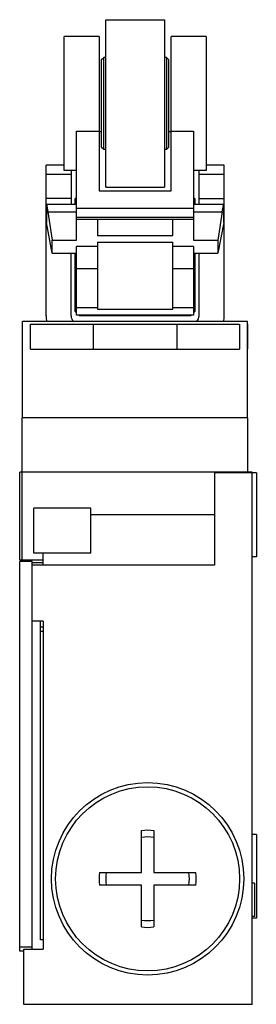
# Model space of a CAD drawing. Units: millimetres. Extents: x 37 to 65, y 12 to 129.
import ezdxf

# ---------------------------------------------------------------- set-up
doc = ezdxf.new("R2010")
doc.units = ezdxf.units.MM
doc.header["$LTSCALE"] = 9.186876
doc.layers.get('0').update_dxf_attribs({"linetype": 'CONTINUOUS'})

msp = doc.modelspace()

# ---------------------------------------------------------------- linework, layer by layer
at = {"color": 7}
for p, q in [((46.84, 109.31), (46.84, 129.31)), ((46.84, 129.31), (53.84, 129.31)), ((53.84, 129.31), (53.84, 109.31)), ((41.84, 111.31), (41.84, 127.31)), ((46.04, 127.31), (41.84, 127.31)), ((46.04, 127.31), (46.04, 108.87)), ((54.64, 108.87), (54.64, 127.31)), ((58.84, 127.31), (54.64, 127.31)), ((58.84, 127.31), (58.84, 111.31)), ((46.34, 124.56), (46.59, 124.81)), ((46.59, 113.81), (46.59, 124.81)), ((46.84, 124.81), (46.59, 124.81)), ((54.09, 124.81), (53.84, 124.81)), ((54.09, 124.81), (54.09, 113.81)), ((54.34, 124.56), (54.09, 124.81)), ((46.34, 114.06), (46.34, 124.56)), ((54.34, 124.56), (54.34, 114.06)), ((43.34, 102.96), (43.34, 116.01)), ((43.34, 116.01), (46.04, 116.01)), ((46.34, 115.93), (46.04, 115.93)), ((54.64, 115.93), (54.34, 115.93)), ((54.64, 116.01), (57.34, 116.01)), ((57.34, 116.01), (57.34, 102.96)), ((46.59, 113.81), (46.34, 114.06)), ((46.84, 113.81), (46.59, 113.81)), ((54.09, 113.81), (53.84, 113.81)), ((54.09, 113.81), (54.34, 114.06)), ((39.69, 93.94), (39.69, 111.94)), ((41.84, 111.94), (39.69, 111.94)), ((60.99, 111.94), (58.84, 111.94)), ((60.99, 93.94), (60.99, 111.94)), ((39.69, 110.85), (42.69, 110.85)), ((43.34, 111.31), (41.84, 111.31)), ((42.69, 111.31), (42.69, 107.27)), ((58.84, 111.31), (57.34, 111.31)), ((57.99, 107.27), (57.99, 111.31)), ((57.99, 110.85), (60.99, 110.85)), ((46.04, 108.87), (54.64, 108.87)), ((46.84, 109.31), (53.84, 109.31)), ((42.69, 107.96), (39.69, 107.96)), ((39.74, 107.27), (39.74, 105.06)), ((39.74, 107.27), (39.91, 106.35)), ((39.74, 107.27), (43.34, 107.27)), ((43.19, 107.27), (43.19, 107.94)), ((43.34, 107.94), (43.19, 107.94)), ((57.49, 107.94), (57.34, 107.94)), ((57.34, 107.27), (60.94, 107.27)), ((57.49, 107.94), (57.49, 107.27)), ((57.99, 107.96), (60.99, 107.96)), ((60.76, 106.35), (60.94, 107.27)), ((60.94, 105.06), (60.94, 107.27)), ((39.91, 106.35), (40.44, 102.96)), ((39.91, 106.35), (43.34, 106.35)), ((43.34, 106.77), (57.34, 106.77)), ((57.34, 106.35), (60.76, 106.35)), ((60.76, 106.35), (60.23, 102.96)), ((39.74, 105.63), (39.69, 105.63)), ((39.69, 105.43), (39.74, 105.43)), ((40.44, 101.4), (39.74, 105.06)), ((57.34, 105.66), (43.34, 105.66)), ((57.34, 105.43), (43.34, 105.43)), ((45.84, 105.43), (45.84, 103.52)), ((54.84, 103.52), (54.84, 105.43)), ((60.94, 105.06), (60.23, 101.4)), ((60.94, 105.63), (60.99, 105.63)), ((60.94, 105.43), (60.99, 105.43)), ((40.44, 101.4), (40.44, 102.96)), ((40.44, 102.96), (43.34, 102.96)), ((45.84, 103.52), (54.84, 103.52)), ((45.84, 102.72), (45.84, 94.7)), ((45.84, 102.72), (54.84, 102.72)), ((54.84, 94.7), (54.84, 102.72)), ((57.34, 102.96), (60.23, 102.96)), ((60.23, 102.96), (60.23, 101.4)), ((40.44, 101.4), (43.34, 101.4)), ((42.69, 93.94), (42.69, 101.4)), ((43.19, 94.44), (43.19, 101.4)), ((43.34, 93.99), (43.34, 102.2)), ((45.84, 102.2), (43.34, 102.2)), ((57.34, 102.2), (54.84, 102.2)), ((57.34, 102.2), (57.34, 93.99)), ((57.34, 101.4), (60.23, 101.4)), ((57.49, 101.4), (57.49, 94.44)), ((57.99, 93.94), (57.99, 101.4)), ((43.34, 99.56), (45.84, 99.56)), ((54.84, 99.56), (57.34, 99.56)), ((43.19, 94.63), (43.34, 94.63)), ((43.19, 94.44), (43.34, 94.29)), ((43.34, 94.93), (45.84, 94.93)), ((45.84, 94.7), (54.84, 94.7)), ((54.84, 94.93), (57.34, 94.93)), ((57.34, 94.63), (57.49, 94.63)), ((57.49, 94.44), (57.34, 94.29)), ((36.89, 81.74), (36.89, 93.24)), ((63.79, 93.24), (36.89, 93.24)), ((57.34, 93.99), (43.34, 93.99)), ((43.65, 93.99), (43.69, 93.94)), ((43.69, 93.94), (43.69, 93.99)), ((56.99, 93.94), (43.69, 93.94)), ((57.03, 93.99), (56.99, 93.94)), ((56.99, 93.99), (56.99, 93.94)), ((63.79, 81.74), (63.79, 93.24)), ((36.84, 92.94), (36.84, 89.94)), ((36.84, 92.94), (36.89, 92.94)), ((37.84, 89.94), (37.84, 92.94)), ((37.84, 92.94), (62.84, 92.94)), ((45.34, 92.94), (45.34, 89.94)), ((55.34, 92.94), (55.34, 89.94)), ((62.84, 92.94), (62.84, 89.94)), ((63.79, 92.94), (63.84, 92.94)), ((63.84, 89.94), (63.84, 92.94)), ((36.89, 89.94), (36.84, 89.94)), ((37.84, 89.94), (62.84, 89.94)), ((63.84, 89.94), (63.79, 89.94)), ((36.84, 64.58), (36.84, 81.74)), ((63.84, 81.74), (36.84, 81.74)), ((63.84, 75.14), (63.84, 81.74)), ((36.54, 64.74), (36.54, 75.24)), ((64.34, 75.24), (36.54, 75.24)), ((64.84, 75.14), (59.84, 75.14)), ((59.84, 75.14), (59.84, 64.14)), ((64.34, 11.64), (64.34, 75.24)), ((64.84, 75.14), (64.84, 65.14)), ((38.24, 65.54), (38.24, 70.94)), ((45.04, 70.94), (38.24, 70.94)), ((45.04, 65.54), (45.04, 70.94)), ((59.84, 70.14), (45.04, 70.14)), ((39.34, 64.74), (36.54, 64.74)), ((45.04, 65.54), (38.24, 65.54)), ((39.34, 64.14), (39.34, 65.54)), ((64.84, 65.14), (64.34, 65.14)), ((36.54, 18.01), (36.54, 64.58)), ((38.04, 64.58), (36.54, 64.58)), ((38.04, 18.24), (38.04, 64.58)), ((39.34, 64.39), (38.04, 64.39)), ((59.84, 64.14), (38.04, 64.14)), ((39.34, 57.44), (38.04, 57.44)), ((39.04, 19.34), (39.04, 57.44)), ((39.34, 56.73), (39.04, 56.73)), ((39.34, 57.44), (39.34, 18.24)), ((39.34, 56.19), (39.04, 56.19)), ((51.09, 27.39), (51.09, 32.4)), ((52.59, 32.4), (52.59, 27.39)), ((64.84, 31.94), (64.34, 31.94)), ((64.84, 31.94), (64.84, 21.94)), ((46.08, 27.39), (51.09, 27.39)), ((52.59, 27.39), (57.59, 27.39)), ((51.09, 25.89), (46.08, 25.89)), ((51.09, 20.89), (51.09, 25.89)), ((57.59, 25.89), (52.59, 25.89)), ((52.59, 25.89), (52.59, 20.89)), ((64.64, 26.14), (64.34, 26.14)), ((64.64, 26.14), (64.64, 22.14)), ((64.64, 22.14), (64.34, 22.14)), ((64.84, 21.94), (64.34, 21.94)), ((39.34, 19.34), (39.04, 19.34)), ((38.04, 18.49), (36.54, 18.49)), ((37.04, 18.01), (36.54, 18.01)), ((37.04, 18.24), (39.34, 18.24)), ((37.04, 11.64), (37.04, 18.24)), ((64.34, 11.64), (37.04, 11.64))]:
    msp.add_line(p, q, dxfattribs=at)
for radius in [11.5, 11]:
    msp.add_circle((51.84, 26.64), radius, dxfattribs=at)
for centre, radius, start, end in [((43.69, 93.94), 4, 180, 190.2453), ((43.69, 93.94), 1, 180, 226.3936), ((56.99, 93.94), 1, 313.6064, 360), ((56.99, 93.94), 4, 349.7546, 360), ((51.84, 26.64), 5.8, 82.5752, 97.4248), ((51.84, 26.64), 5, 81.3731, 98.6269), ((51.84, 26.64), 5.8, 172.5752, 187.4248), ((51.84, 26.64), 5, 171.3731, 188.6269), ((51.84, 26.64), 5, 351.3731, 8.6269), ((51.84, 26.64), 5.8, 352.5752, 7.4248), ((51.84, 26.64), 5, 261.3731, 278.6269), ((51.84, 26.64), 5.8, 262.5752, 277.4248)]:
    msp.add_arc(centre, radius, start, end, dxfattribs=at)

doc.saveas('drawing.dxf')
